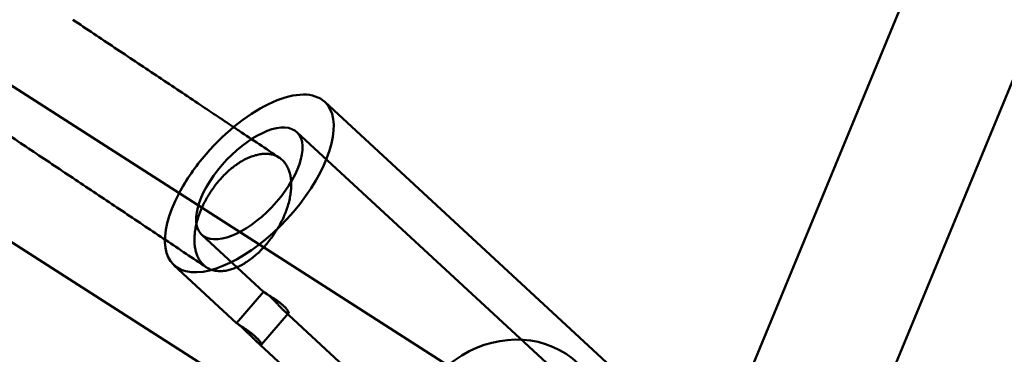
# Model space of a CAD drawing. Units: millimetres. Extents: x 101843 to 110403, y 20663 to 28853.
# Drawn here: x 106718 to 106838, y 23694 to 23735 of the extents above; entities that cross this region are included whole.
import ezdxf

# ---------------------------------------------------------------- set-up
doc = ezdxf.new("R2010")
doc.units = ezdxf.units.MM
for name, color, linetype, lineweight in [('ЗОНА БЕЗОПАСНОСТИ', 251, 'Continuous', 90), ('МАФ', 7, 'Continuous', 50), ('РАЗМЕРЫ', 250, 'Continuous', 25)]:
    doc.layers.add(name, color=color, linetype=linetype, lineweight=lineweight)
doc.styles.get("Standard").update_dxf_attribs({"font": 'candara.ttf'})
doc.dimstyles.new('ISO-25', dxfattribs={"dimtxt": 340, "dimasz": 50, "dimexe": 11.25, "dimexo": 0.63, "dimgap": 15, "dimtad": 1, "dimdec": 0, "dimtxsty": 'Standard', "dimblk": 'OBLIQUE', "dimcen": 2.5, "dimadec": 0, "dimazin": 0, "dimtfac": 1, "dimtdec": 0, "dimtmove": 0, "dimatfit": 3, "dimfxl": 1, "dimarcsym": 0})

# ---------------------------------------------------------------- blocks, each defined once
blk = doc.blocks.new('_Oblique')
at = {"color": 0, "linetype": 'ByBlock', "lineweight": -2}
blk.add_line((-0.5, -0.5), (0.5, 0.5), dxfattribs=at)
blk = doc.blocks.new('*D7')
at = {"layer": 'Defpoints', "color": 0, "transparency": 16777216}
for p in [(109029.49, 26121.81), (102231.49, 22778.91)]:
    blk.add_point(p, dxfattribs=at)
at = {"layer": 'РАЗМЕРЫ', "color": 0, "lineweight": -2, "transparency": 16777216}
for p in [(110360.95, 26776.56), (102231.49, 22778.91)]:
    blk.add_line(p, (109029.49, 26121.81), dxfattribs=at)
at = {"layer": 'РАЗМЕРЫ', "color": 0, "lineweight": -2, "transparency": 16777216, "xscale": 50, "yscale": 50, "zscale": 50}
for p, rotation in [((109029.49, 26121.81), 206.1855715384289), ((102231.49, 22778.91), 26.18557153842891)]:
    blk.add_blockref('_Oblique', p, dxfattribs=dict(at, rotation=rotation))
at = {"layer": 'РАЗМЕРЫ', "color": 0, "transparency": 16777216, "insert": (109634.48, 26686), "char_height": 340, "attachment_point": 5, "rotation": 26.1856}
blk.add_mtext('∅7575', dxfattribs=at)

msp = doc.modelspace()

# ---------------------------------------------------------------- linework, layer by layer
at = {"layer": 'ЗОНА БЕЗОПАСНОСТИ'}
msp.add_circle((105630.49, 24450.36), 3787.74, dxfattribs=at)
at = {"layer": 'МАФ', "color": 0, "linetype": 'Continuous'}
for p, q in [((106802.79, 23682.77, 4663.32), (107008.82, 24181.55, 4663.32)), ((106817.31, 23676.02, 4663.32), (107023.87, 24176.08, 4663.32)), ((106784.77, 23683.66, 4663.32), (106648.15, 23771.15, 4663.32)), ((106771.14, 23673.39, 4663.32), (106639.51, 23757.68, 4663.32)), ((106755.05, 23725.12, 4663.32), (106798.94, 23684.58, 4663.32)), ((106751.65, 23721.45, 4663.32), (106787.26, 23688.56, 4663.32)), ((106740.12, 23708.96, 4663.32), (106747.65, 23702.01, 4663.32)), ((106736.73, 23705.29, 4663.32), (106744.35, 23698.24, 4663.32)), ((106744.35, 23698.24, 4663.32), (106747.63, 23702.03, 4663.32)), ((106747.38, 23695.63, 4663.32), (106750.66, 23699.42, 4663.32)), ((106750.13, 23699.72, 4663.32), (106767.14, 23684, 4663.32)), ((106746.64, 23696.13, 4663.32), (106763.85, 23680.24, 4663.32))]:
    msp.add_line(p, q, dxfattribs=at)
at = {"layer": 'МАФ', "color": 0, "linetype": 'Continuous', "extrusion": (3.43343e-16, 8.13389e-18, -1)}
msp.add_ellipse((106745.89, 23715.21, 4663.32), major_axis=(9.16, 9.92), ratio=0.466541, start_param=-1.641046, end_param=0, dxfattribs=at)
at = {"layer": 'МАФ', "color": 0, "linetype": 'Continuous', "extrusion": (3.71377e-16, -1.35991e-17, -1)}
msp.add_ellipse((106745.89, 23715.21, 4663.32), major_axis=(9.16, 9.92), ratio=0.466541, start_param=0, end_param=4.196417, dxfattribs=at)
at = {"layer": 'МАФ', "color": 0, "linetype": 'Continuous', "extrusion": (3.02242e-16, 5.00773e-17, -1)}
msp.add_ellipse((106745.89, 23715.21, 4663.32), major_axis=(5.77, 6.24), ratio=0.466541, start_param=-4.782638804758535, end_param=1.500546502421051, dxfattribs=at)
at = {"layer": 'МАФ', "color": 0, "linetype": 'Continuous', "extrusion": (4.23955e-16, -5.9034e-17, -1)}
msp.add_ellipse((106745.89, 23715.21, 4663.32), major_axis=(9.16, 9.92), ratio=0.466541, start_param=-2.086768, end_param=-1.641046, dxfattribs=at)
at = {"layer": 'МАФ', "color": 0, "linetype": 'Continuous'}
msp.add_ellipse((106776.96, 23683.21, 4663.32), major_axis=(-7.58, -11.17), ratio=0.882318, start_param=-0.540602, end_param=4.38869, dxfattribs=at)
for points, knots in [([(106724.44, 23735.11, 4663.32), (106726.13, 23733.98, 4663.32), (106727.83, 23732.84, 4663.32), (106731.21, 23730.58, 4663.32), (106732.9, 23729.45, 4663.32), (106736.28, 23727.2, 4663.32), (106737.96, 23726.08, 4663.32), (106741.08, 23723.99, 4663.32), (106742.53, 23723.02, 4663.32), (106743.97, 23722.06, 4663.32)], [3.1320812, 3.1320812, 3.1320812, 3.1320812, 3.1893581, 3.1893581, 3.246635, 3.246635, 3.3039119, 3.3039119, 3.3537083, 3.3537083, 3.3537083, 3.3537083]), ([(106715.55, 23721.81, 4663.32), (106717.24, 23720.67, 4663.32), (106718.94, 23719.54, 4663.32), (106722.32, 23717.28, 4663.32), (106724.01, 23716.15, 4663.32), (106727.39, 23713.9, 4663.32), (106729.07, 23712.77, 4663.32), (106732.41, 23710.54, 4663.32), (106734.08, 23709.42, 4663.32), (106737.39, 23707.21, 4663.32), (106739.03, 23706.11, 4663.32), (106740.66, 23705.03, 4663.32)], [3.1320811, 3.1320811, 3.1320811, 3.1320811, 3.1893568, 3.1893568, 3.2466325, 3.2466325, 3.3039082, 3.3039082, 3.3611839, 3.3611839, 3.4184596, 3.4184596, 3.4184596, 3.4184596]), ([(106743.97, 23722.06, 4663.32), (106744.19, 23721.91, 4663.32), (106744.41, 23721.77, 4663.32), (106746.28, 23720.52, 4663.32), (106747.92, 23719.42, 4663.32), (106749.55, 23718.33, 4663.32)], [3.35370826, 3.35370826, 3.35370826, 3.35370826, 3.36118881, 3.36118881, 3.41846573, 3.41846573, 3.41846573, 3.41846573]), ([(106748.95, 23709.11, 4663.32), (106749.08, 23709.32, 4663.32), (106749.22, 23709.53, 4663.32), (106749.48, 23709.98, 4663.32), (106749.61, 23710.21, 4663.32), (106749.85, 23710.67, 4663.32), (106749.96, 23710.91, 4663.32), (106750.17, 23711.37, 4663.32), (106750.26, 23711.59, 4663.32), (106750.42, 23712.03, 4663.32), (106750.5, 23712.26, 4663.32), (106750.64, 23712.72, 4663.32), (106750.71, 23712.96, 4663.32), (106750.81, 23713.42, 4663.32), (106750.86, 23713.65, 4663.32), (106750.92, 23714.1, 4663.32), (106750.95, 23714.31, 4663.32), (106750.98, 23714.71, 4663.32), (106750.98, 23714.92, 4663.32), (106750.98, 23715.34, 4663.32), (106750.97, 23715.54, 4663.32), (106750.92, 23715.94, 4663.32), (106750.89, 23716.13, 4663.32), (106750.8, 23716.49, 4663.32), (106750.75, 23716.65, 4663.32), (106750.64, 23716.96, 4663.32), (106750.57, 23717.12, 4663.32), (106750.41, 23717.41, 4663.32), (106750.32, 23717.56, 4663.32), (106750.13, 23717.82, 4663.32), (106750.02, 23717.94, 4663.32), (106749.79, 23718.15, 4663.32), (106749.67, 23718.25, 4663.32), (106749.43, 23718.41, 4663.32), (106749.3, 23718.48, 4663.32), (106749.01, 23718.61, 4663.32), (106748.86, 23718.67, 4663.32), (106748.54, 23718.75, 4663.32), (106748.37, 23718.78, 4663.32), (106748.04, 23718.81, 4663.32), (106747.86, 23718.81, 4663.32), (106747.53, 23718.8, 4663.32), (106747.36, 23718.78, 4663.32), (106747, 23718.72, 4663.32), (106746.81, 23718.68, 4663.32), (106746.42, 23718.57, 4663.32), (106746.22, 23718.51, 4663.32), (106745.83, 23718.35, 4663.32), (106745.64, 23718.27, 4663.32), (106745.28, 23718.09, 4663.32), (106745.09, 23717.98, 4663.32), (106744.71, 23717.75, 4663.32), (106744.51, 23717.62, 4663.32), (106744.12, 23717.35, 4663.32), (106743.92, 23717.2, 4663.32), (106743.55, 23716.89, 4663.32), (106743.36, 23716.73, 4663.32), (106743.02, 23716.41, 4663.32), (106742.85, 23716.24, 4663.32), (106742.5, 23715.88, 4663.32), (106742.33, 23715.69, 4663.32), (106741.99, 23715.29, 4663.32), (106741.83, 23715.08, 4663.32), (106741.52, 23714.67, 4663.32), (106741.37, 23714.46, 4663.32), (106741.1, 23714.06, 4663.32), (106740.97, 23713.84, 4663.32), (106740.71, 23713.4, 4663.32), (106740.58, 23713.17, 4663.32), (106740.34, 23712.71, 4663.32), (106740.23, 23712.47, 4663.32), (106740.03, 23712.01, 4663.32), (106739.93, 23711.79, 4663.32), (106739.77, 23711.35, 4663.32), (106739.69, 23711.12, 4663.32), (106739.55, 23710.66, 4663.32), (106739.49, 23710.42, 4663.32), (106739.38, 23709.95, 4663.32), (106739.34, 23709.72, 4663.32), (106739.27, 23709.28, 4663.32), (106739.25, 23709.06, 4663.32), (106739.22, 23708.66, 4663.32), (106739.22, 23708.45, 4663.32), (106739.22, 23708.03, 4663.32), (106739.24, 23707.82, 4663.32), (106739.28, 23707.43, 4663.32), (106739.32, 23707.23, 4663.32), (106739.4, 23706.87, 4663.32), (106739.45, 23706.71, 4663.32), (106739.57, 23706.4, 4663.32), (106739.64, 23706.24, 4663.32), (106739.8, 23705.94, 4663.32), (106739.89, 23705.8, 4663.32), (106740.08, 23705.54, 4663.32), (106740.19, 23705.42, 4663.32), (106740.42, 23705.2, 4663.32), (106740.54, 23705.11, 4663.32), (106740.78, 23704.94, 4663.32), (106740.92, 23704.87, 4663.32), (106741.2, 23704.74, 4663.32), (106741.35, 23704.69, 4663.32), (106741.67, 23704.61, 4663.32), (106741.84, 23704.58, 4663.32), (106742.17, 23704.55, 4663.32), (106742.34, 23704.54, 4663.32), (106742.67, 23704.56, 4663.32), (106742.84, 23704.57, 4663.32), (106743.21, 23704.63, 4663.32), (106743.4, 23704.68, 4663.32), (106743.78, 23704.79, 4663.32), (106743.97, 23704.85, 4663.32), (106744.36, 23705.01, 4663.32), (106744.55, 23705.09, 4663.32), (106744.91, 23705.27, 4663.32), (106745.1, 23705.38, 4663.32), (106745.48, 23705.61, 4663.32), (106745.68, 23705.74, 4663.32), (106746.07, 23706.02, 4663.32), (106746.26, 23706.16, 4663.32), (106746.63, 23706.47, 4663.32), (106746.82, 23706.63, 4663.32), (106747.16, 23706.95, 4663.32), (106747.33, 23707.12, 4663.32), (106747.68, 23707.49, 4663.32), (106747.85, 23707.68, 4663.32), (106748.19, 23708.08, 4663.32), (106748.35, 23708.29, 4663.32), (106748.66, 23708.7, 4663.32), (106748.81, 23708.91, 4663.32), (106748.95, 23709.11, 4663.32)], [0, 0, 0, 0, 0.730242, 0.730242, 1.460484, 1.460484, 2.190725, 2.190725, 2.920967, 2.920967, 3.666913, 3.666913, 4.412858, 4.412858, 5.158803, 5.158803, 5.904748, 5.904748, 6.671638, 6.671638, 7.438527, 7.438527, 8.205417, 8.205417, 8.972306, 8.972306, 9.759845, 9.759845, 10.547383, 10.547383, 11.334921, 11.334921, 12.122459, 12.122459, 12.912861, 12.912861, 13.703262, 13.703262, 14.493663, 14.493663, 15.284064, 15.284064, 16.057544, 16.057544, 16.831024, 16.831024, 17.604504, 17.604504, 18.377983, 18.377983, 19.127205, 19.127205, 19.876426, 19.876426, 20.625647, 20.625647, 21.374868, 21.374868, 22.102613, 22.102613, 22.830357, 22.830357, 23.558102, 23.558102, 24.285847, 24.285847, 25.013591, 25.013591, 25.741336, 25.741336, 26.46908, 26.46908, 27.196825, 27.196825, 27.946046, 27.946046, 28.695267, 28.695267, 29.444488, 29.444488, 30.19371, 30.19371, 30.96719, 30.96719, 31.740669, 31.740669, 32.514149, 32.514149, 33.287629, 33.287629, 34.07803, 34.07803, 34.868431, 34.868431, 35.658833, 35.658833, 36.449234, 36.449234, 37.236772, 37.236772, 38.02431, 38.02431, 38.811848, 38.811848, 39.599387, 39.599387, 40.366276, 40.366276, 41.133166, 41.133166, 41.900055, 41.900055, 42.666945, 42.666945, 43.41289, 43.41289, 44.158835, 44.158835, 44.904781, 44.904781, 45.650726, 45.650726, 46.380968, 46.380968, 47.111209, 47.111209, 47.841451, 47.841451, 48.571693, 48.571693, 48.571693, 48.571693]), ([(106750.05, 23700.34, 4663.32), (106749.96, 23700.41, 4663.32), (106749.87, 23700.49, 4663.32), (106749.68, 23700.65, 4663.32), (106749.57, 23700.73, 4663.32), (106749.36, 23700.89, 4663.32), (106749.25, 23700.97, 4663.32), (106749.03, 23701.12, 4663.32), (106748.92, 23701.19, 4663.32), (106748.72, 23701.32, 4663.32), (106748.62, 23701.38, 4663.32), (106748.42, 23701.51, 4663.32), (106748.32, 23701.56, 4663.32), (106748.14, 23701.67, 4663.32), (106748.06, 23701.72, 4663.32), (106747.92, 23701.81, 4663.32), (106747.86, 23701.85, 4663.32), (106747.76, 23701.92, 4663.32), (106747.72, 23701.95, 4663.32), (106747.66, 23702, 4663.32), (106747.64, 23702.01, 4663.32), (106747.63, 23702.03, 4663.32), (106747.63, 23702.04, 4663.32), (106747.66, 23702.03, 4663.32), (106747.69, 23702.02, 4663.32), (106747.75, 23701.98, 4663.32), (106747.79, 23701.95, 4663.32), (106747.9, 23701.88, 4663.32), (106747.96, 23701.84, 4663.32), (106748.09, 23701.74, 4663.32), (106748.17, 23701.68, 4663.32), (106748.32, 23701.54, 4663.32), (106748.41, 23701.47, 4663.32), (106748.57, 23701.32, 4663.32), (106748.66, 23701.24, 4663.32), (106748.84, 23701.06, 4663.32), (106748.93, 23700.96, 4663.32), (106749.11, 23700.77, 4663.32), (106749.21, 23700.67, 4663.32), (106749.39, 23700.48, 4663.32), (106749.47, 23700.39, 4663.32), (106749.64, 23700.21, 4663.32), (106749.72, 23700.13, 4663.32), (106749.88, 23699.96, 4663.32), (106749.96, 23699.88, 4663.32), (106750.11, 23699.74, 4663.32), (106750.18, 23699.67, 4663.32), (106750.3, 23699.56, 4663.32), (106750.36, 23699.52, 4663.32), (106750.46, 23699.45, 4663.32), (106750.5, 23699.43, 4663.32), (106750.58, 23699.4, 4663.32), (106750.61, 23699.4, 4663.32), (106750.65, 23699.41, 4663.32), (106750.67, 23699.43, 4663.32), (106750.68, 23699.48, 4663.32), (106750.67, 23699.51, 4663.32), (106750.64, 23699.6, 4663.32), (106750.62, 23699.65, 4663.32), (106750.56, 23699.76, 4663.32), (106750.51, 23699.82, 4663.32), (106750.41, 23699.96, 4663.32), (106750.35, 23700.04, 4663.32), (106750.21, 23700.19, 4663.32), (106750.13, 23700.26, 4663.32), (106750.05, 23700.34, 4663.32)], [0, 0, 0, 0, 0.378239, 0.378239, 0.756477, 0.756477, 1.134716, 1.134716, 1.512955, 1.512955, 1.891152, 1.891152, 2.26935, 2.26935, 2.647547, 2.647547, 3.025745, 3.025745, 3.403942, 3.403942, 3.78214, 3.78214, 4.160337, 4.160337, 4.538535, 4.538535, 4.916774, 4.916774, 5.295012, 5.295012, 5.673251, 5.673251, 6.05149, 6.05149, 6.429729, 6.429729, 6.807967, 6.807967, 7.186206, 7.186206, 7.564445, 7.564445, 7.942642, 7.942642, 8.32084, 8.32084, 8.699037, 8.699037, 9.077235, 9.077235, 9.455432, 9.455432, 9.83363, 9.83363, 10.211827, 10.211827, 10.590025, 10.590025, 10.968264, 10.968264, 11.346502, 11.346502, 11.724741, 11.724741, 12.10298, 12.10298, 12.10298, 12.10298]), ([(106746.72, 23696.5, 4663.32), (106746.8, 23696.42, 4663.32), (106746.88, 23696.34, 4663.32), (106747.03, 23696.2, 4663.32), (106747.09, 23696.13, 4663.32), (106747.2, 23695.99, 4663.32), (106747.25, 23695.93, 4663.32), (106747.32, 23695.83, 4663.32), (106747.35, 23695.78, 4663.32), (106747.38, 23695.71, 4663.32), (106747.39, 23695.68, 4663.32), (106747.39, 23695.63, 4663.32), (106747.38, 23695.62, 4663.32), (106747.34, 23695.61, 4663.32), (106747.31, 23695.62, 4663.32), (106747.24, 23695.65, 4663.32), (106747.2, 23695.68, 4663.32), (106747.1, 23695.75, 4663.32), (106747.04, 23695.79, 4663.32), (106746.91, 23695.89, 4663.32), (106746.84, 23695.95, 4663.32), (106746.69, 23696.09, 4663.32), (106746.6, 23696.17, 4663.32), (106746.44, 23696.33, 4663.32), (106746.35, 23696.41, 4663.32), (106746.18, 23696.58, 4663.32), (106746.09, 23696.67, 4663.32), (106745.9, 23696.85, 4663.32), (106745.8, 23696.94, 4663.32), (106745.61, 23697.13, 4663.32), (106745.52, 23697.22, 4663.32), (106745.33, 23697.4, 4663.32), (106745.25, 23697.48, 4663.32), (106745.08, 23697.63, 4663.32), (106745, 23697.7, 4663.32), (106744.85, 23697.84, 4663.32), (106744.78, 23697.9, 4663.32), (106744.65, 23698.01, 4663.32), (106744.59, 23698.06, 4663.32), (106744.49, 23698.14, 4663.32), (106744.45, 23698.17, 4663.32), (106744.4, 23698.21, 4663.32), (106744.37, 23698.23, 4663.32), (106744.35, 23698.25, 4663.32), (106744.35, 23698.25, 4663.32), (106744.37, 23698.23, 4663.32), (106744.39, 23698.22, 4663.32), (106744.46, 23698.17, 4663.32), (106744.5, 23698.15, 4663.32), (106744.6, 23698.08, 4663.32), (106744.66, 23698.04, 4663.32), (106744.79, 23697.95, 4663.32), (106744.87, 23697.89, 4663.32), (106745.04, 23697.78, 4663.32), (106745.14, 23697.71, 4663.32), (106745.33, 23697.58, 4663.32), (106745.43, 23697.51, 4663.32), (106745.63, 23697.37, 4663.32), (106745.73, 23697.3, 4663.32), (106745.94, 23697.14, 4663.32), (106746.05, 23697.06, 4663.32), (106746.26, 23696.9, 4663.32), (106746.36, 23696.81, 4663.32), (106746.55, 23696.65, 4663.32), (106746.64, 23696.57, 4663.32), (106746.72, 23696.5, 4663.32)], [0, 0, 0, 0, 0.377287, 0.377287, 0.754574, 0.754574, 1.131861, 1.131861, 1.509148, 1.509148, 1.886428, 1.886428, 2.263709, 2.263709, 2.64099, 2.64099, 3.01827, 3.01827, 3.395551, 3.395551, 3.772832, 3.772832, 4.150113, 4.150113, 4.527393, 4.527393, 4.90468, 4.90468, 5.281967, 5.281967, 5.659254, 5.659254, 6.036541, 6.036541, 6.413828, 6.413828, 6.791115, 6.791115, 7.168402, 7.168402, 7.545689, 7.545689, 7.922969, 7.922969, 8.30025, 8.30025, 8.677531, 8.677531, 9.054811, 9.054811, 9.432092, 9.432092, 9.809373, 9.809373, 10.186654, 10.186654, 10.563934, 10.563934, 10.941221, 10.941221, 11.318508, 11.318508, 11.695795, 11.695795, 12.073082, 12.073082, 12.073082, 12.073082])]:
    msp.add_open_spline(points, degree=3, knots=knots, dxfattribs=at)

# ---------------------------------------------------------------- dimensions: what is measured, and where the dimension line sits
at = {"layer": 'РАЗМЕРЫ'}
dim = msp.add_diameter_dim_2p(p1=(102231.49, 22778.91), p2=(109029.49, 26121.81), dimstyle='ISO-25', dxfattribs=at)
dim.commit()
dim.dimension.update_dxf_attribs({"geometry": '*D7', "text_midpoint": (109634.48, 26686)})

doc.saveas('drawing.dxf')
